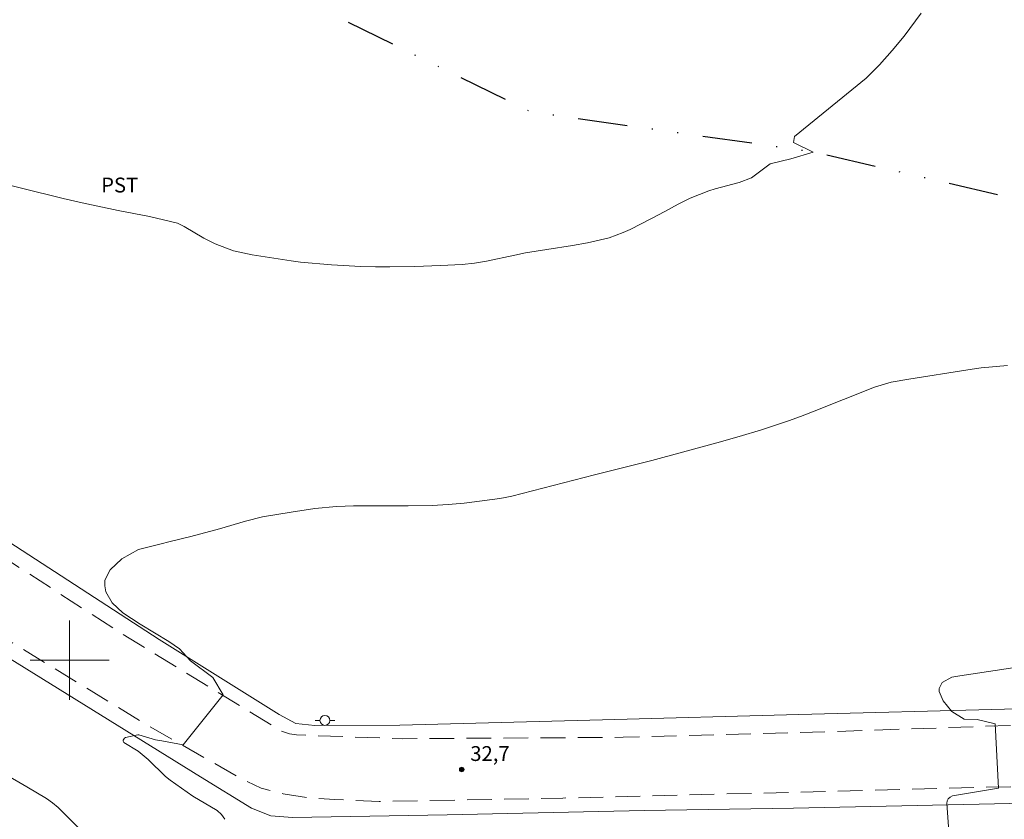
# Model space of a CAD drawing. Units: metres. Extents: x 286981 to 287496, y 1660489 to 1661058.
# Drawn here: x 287195 to 287294, y 1660584 to 1660665 of the extents above; entities that cross this region are included whole.
import ezdxf

# ---------------------------------------------------------------- set-up
doc = ezdxf.new("R2010")
doc.units = ezdxf.units.M
doc.header["$MEASUREMENT"] = 0
doc.linetypes.add('DIVIDE', pattern=[1.25, 0.5, -0.25, 0, -0.25, 0, -0.25])
doc.linetypes.add('HIDDEN', pattern=[0.375, 0.25, -0.125])
for name, color, linetype, lineweight in [('Cerca', 8, 'Cerca', 20), ('Malha_Coordenadas', 7, 'Continuous', 15), ('Nao_Pavimentada_S_Mfio', 10, 'HIDDEN', 15), ('Poste', 7, 'Continuous', 9), ('Vala', 5, 'DIVIDE', 25)]:
    doc.layers.add(name, color=color, linetype=linetype, lineweight=lineweight)
for name, color, linetype, lineweight, true_color in [('Curvas_Intermediarias', 7, 'Continuous', 9, 0x783c14), ('Pto_Cotado', 7, 'Continuous', 9, 0x783c14), ('Topon_Cultura', 7, 'Continuous', 9, 0x00ff33), ('Topon_Pto_Cotado', 7, 'Continuous', 9, 0x783c14)]:
    doc.layers.add(name, color=color, linetype=linetype, lineweight=lineweight, true_color=true_color)
doc.styles.add('Arial', font='arial.ttf', dxfattribs={"height": 1.5})
doc.styles.get("Standard").update_dxf_attribs({"font": 'arial.ttf'})
doc.linetypes.add('Cerca', pattern='A,10,0,["X",Standard,S=1,R=0,X=0,Y=-0.5],0.1', length=10.1)

# ---------------------------------------------------------------- blocks, each defined once
blk = doc.blocks.new('Ponto_Cotado')
at = {"true_color": 0x783c14}
h = blk.add_hatch(color=36, dxfattribs=at)
h.dxf.hatch_style = 1
edge = h.paths.add_edge_path()
edge.add_arc((0, 0), 0.005, 0, 360)
at = {"layer": 'Pto_Cotado'}
blk.add_circle((0, 0), 0.005, dxfattribs=at)
blk = doc.blocks.new('Poste')
at = {"layer": 'Poste'}
for points in [[(-0.5, 0), (-1, 0)], [(0.5, 0), (1, 0)]]:
    blk.add_lwpolyline(points, dxfattribs=at)
blk.add_lwpolyline([(0, 0.5, 1), (0, -0.5, 1)], format="xyb", close=True, dxfattribs=at)

msp = doc.modelspace()

# ---------------------------------------------------------------- linework, layer by layer
at = {"layer": 'Cerca', "flags": 128}
for points in [[(287398.242, 1660597.79), (287376.017, 1660596.917), (287351.166, 1660596.393), (287325.647, 1660595.749), (287310.272, 1660595.48), (287294.523, 1660595.045), (287273.738, 1660594.505), (287253.864, 1660593.98), (287233.382, 1660593.441), (287224.795, 1660593.397), (287222.868, 1660593.595), (287221.184, 1660594.491), (287209.049, 1660602.096), (287191.894, 1660613.206), (287174.586, 1660624.332), (287157.415, 1660635.382), (287140.336, 1660646.463), (287123.271, 1660657.574), (287116.097, 1660662.4), (287114.564, 1660663.129), (287112.729, 1660663.251), (287100.409, 1660662.891), (287084.251, 1660662.471), (287063.451, 1660661.855), (287043.03, 1660661.421), (287023.444, 1660660.851), (286997.132, 1660660.019)], [(286997.142, 1660651.918), (287016.264, 1660652.31), (287036.078, 1660652.637), (287051.174, 1660652.921), (287061.476, 1660653.07), (287082.003, 1660653.367), (287106.565, 1660653.708), (287113.194, 1660649.671), (287126.361, 1660641.717), (287139.421, 1660633.596), (287156.577, 1660623.062), (287173.93, 1660612.391), (287191.313, 1660601.766), (287213.232, 1660588.211), (287218.404, 1660585.038), (287220.346, 1660584.279), (287222.546, 1660584.081), (287238.157, 1660584.365), (287258.078, 1660584.814), (287273.173, 1660585.037), (287293.488, 1660585.486), (287313.562, 1660585.905), (287333.482, 1660586.339), (287359.016, 1660586.755), (287386.067, 1660587.293), (287411.128, 1660587.817), (287431.458, 1660588.372), (287456.886, 1660588.789), (287478.801, 1660589.316)]]:
    msp.add_lwpolyline(points, dxfattribs=at)
at = {"layer": 'Curvas_Intermediarias', "flags": 128}
for points, elevation in [([(287286.103, 1660665.371), (287284.384, 1660663.075), (287283.162, 1660661.595), (287281.887, 1660660.165), (287280.532, 1660658.811), (287273.271, 1660652.928), (287273.178, 1660652.302), (287275.161, 1660651.35), (287272.915, 1660650.677), (287270.838, 1660650.153), (287268.943, 1660648.744), (287267.681, 1660648.284), (287265.275, 1660647.617), (287264.627, 1660647.422), (287262.741, 1660646.682), (287261.525, 1660646.085), (287260.186, 1660645.341), (287258.833, 1660644.622), (287256.663, 1660643.531), (287255.976, 1660643.214), (287254.559, 1660642.692), (287252.348, 1660642.161), (287250.852, 1660641.901), (287248.261, 1660641.512), (287246.08, 1660641.147), (287244.995, 1660640.936), (287242.158, 1660640.333), (287240.926, 1660640.121), (287239.683, 1660639.987), (287237.495, 1660639.872), (287234.889, 1660639.795), (287232.384, 1660639.756), (287230.909, 1660639.754), (287229.436, 1660639.781), (287226.491, 1660639.949), (287223.357, 1660640.215), (287222.395, 1660640.345), (287218.466, 1660640.944), (287216.558, 1660641.373), (287214.724, 1660642.055), (287213.565, 1660642.654), (287211.57, 1660643.81), (287210.908, 1660644.157), (287208.095, 1660644.846), (287204.904, 1660645.453), (287201.28, 1660646.204), (287199.363, 1660646.659), (287190.745, 1660648.784)], 31), ([(287294.8, 1660629.781), (287292.143, 1660629.529), (287290.82, 1660629.346), (287284.828, 1660628.4), (287283.054, 1660628.1), (287281.37, 1660627.581), (287275.114, 1660625.086), (287273.896, 1660624.618), (287272.67, 1660624.171), (287269.954, 1660623.286), (287267.689, 1660622.611), (287265.416, 1660621.964), (287258.861, 1660620.182), (287253.071, 1660618.735), (287244.715, 1660616.585), (287244.018, 1660616.422), (287243.489, 1660616.327), (287240.68, 1660615.956), (287239.875, 1660615.861), (287238.262, 1660615.718), (287236.644, 1660615.639), (287234.214, 1660615.593), (287228.7, 1660615.585), (287227.845, 1660615.568), (287226.99, 1660615.53), (287224.782, 1660615.311), (287222.398, 1660614.964), (287219.49, 1660614.475), (287217.799, 1660614.059), (287215.143, 1660613.277), (287212.269, 1660612.501), (287210.168, 1660611.975), (287209.113, 1660611.734), (287206.955, 1660611.181), (287205.297, 1660610.252), (287204.116, 1660609.132), (287203.576, 1660608.087), (287203.56, 1660607.513), (287203.671, 1660606.914), (287204.3, 1660605.787), (287205.384, 1660604.787), (287207.133, 1660603.632), (287210.03, 1660601.87), (287211.1, 1660601.152), (287212.236, 1660599.941), (287214.471, 1660598.252), (287215.531, 1660596.483), (287211.486, 1660591.43), (287209.332, 1660591.86), (287208.679, 1660591.948), (287206.991, 1660592.436), (287206.913, 1660592.441), (287205.653, 1660592.175), (287205.56, 1660592.115), (287205.433, 1660591.928), (287205.423, 1660591.825), (287205.441, 1660591.733), (287205.498, 1660591.66), (287206.941, 1660590.791), (287207.928, 1660589.972), (287209.681, 1660588.256), (287210.152, 1660587.852), (287212.46, 1660586.258), (287214.931, 1660584.82), (287215.357, 1660584.41), (287215.692, 1660583.912)], 32), ([(287301.15, 1660600.085), (287290.013, 1660598.422), (287289.205, 1660598.278), (287288.216, 1660597.725), (287287.897, 1660597.142), (287287.904, 1660596.821), (287288.299, 1660595.891), (287289.189, 1660594.8), (287290.424, 1660594.045), (287291.76, 1660594.013), (287293.557, 1660593.563), (287293.892, 1660587.048), (287289.269, 1660586.289), (287289.034, 1660586.164), (287288.834, 1660585.987), (287288.705, 1660585.766), (287288.673, 1660585.512), (287288.955, 1660581.764), (287289.372, 1660580.444), (287290.291, 1660579.362), (287291.055, 1660578.791), (287292.831, 1660577.682), (287295.158, 1660576.183)], 33), ([(287189.285, 1660590.9), (287195.665, 1660587.202), (287197.666, 1660586.019), (287198.279, 1660585.584), (287198.847, 1660585.091), (287200.897, 1660583.037)], 31)]:
    msp.add_lwpolyline(points, dxfattribs=dict(at, elevation=elevation))
at = {"layer": 'Malha_Coordenadas', "flags": 128}
for points in [[(287200, 1660604), (287200, 1660596)], [(287204, 1660600), (287196, 1660600)]]:
    msp.add_lwpolyline(points, dxfattribs=at)
at = {"layer": 'Nao_Pavimentada_S_Mfio', "ltscale": 10, "flags": 128}
for points in [[(287478.792, 1660597.755), (287458.657, 1660597.191), (287440.148, 1660596.906), (287421.272, 1660596.532), (287407.225, 1660596.347), (287397.75, 1660595.887), (287397.75, 1660595.887), (287381.883, 1660595.247), (287360.782, 1660594.912), (287340.263, 1660594.665), (287320.919, 1660594.191), (287299.249, 1660593.54), (287277.009, 1660592.775), (287255.959, 1660592.2), (287233.606, 1660592.055), (287222.948, 1660592.438), (287222.227, 1660592.564), (287221.418, 1660592.83), (287205.15, 1660602.76), (287188.616, 1660613.423), (287172.816, 1660623.618), (287156.961, 1660633.435), (287142.488, 1660642.732), (287129.746, 1660651.118), (287120.418, 1660657.443), (287115.64, 1660659.758), (287113.212, 1660660.593), (287111.202, 1660661.087), (287109.483, 1660661.353), (287107.334, 1660661.442), (287102.529, 1660661.431), (287090.809, 1660661.346), (287071.908, 1660660.517), (287052.374, 1660659.752), (287033.7, 1660659.125), (287015.634, 1660658.964), (286998.912, 1660658.787), (286997.133, 1660658.78)], [(286997.14, 1660653.408), (286999.01, 1660653.469), (287034.557, 1660653.992), (287056.973, 1660654.491), (287076.886, 1660655.091), (287094.827, 1660655.225), (287107.166, 1660655.107), (287109.909, 1660654.601), (287112.741, 1660653.563), (287115.901, 1660651.919), (287123.536, 1660647.226), (287135.165, 1660639.384), (287143.584, 1660634.046), (287160.143, 1660623.181), (287178.75, 1660611.43), (287191.984, 1660603.119), (287207.456, 1660593.67), (287217.291, 1660588.054), (287219.351, 1660587.067), (287221.576, 1660586.485), (287224.269, 1660586.054), (287226.81, 1660585.914), (287231.299, 1660585.723), (287249.859, 1660586.059), (287273.754, 1660586.658), (287297.485, 1660587.271), (287318.94, 1660587.77), (287332.936, 1660588.044), (287358.272, 1660588.39), (287384.38, 1660588.736), (287407.15, 1660589.235), (287432.209, 1660589.809), (287456.433, 1660590.244), (287478.8, 1660590.732)]]:
    msp.add_lwpolyline(points, dxfattribs=at)
at = {"layer": 'Vala', "ltscale": 10, "flags": 128}
msp.add_lwpolyline([(287293.799, 1660647.034), (287275.161, 1660651.35), (287246.618, 1660655.392), (287218.504, 1660669.207), (287216.719, 1660671.345), (287211.883, 1660679.88), (287211.076, 1660687.719), (287214.112, 1660692.067), (287215.86, 1660693.315), (287218.107, 1660695.449), (287220.435, 1660698.336)], dxfattribs=at)

# ---------------------------------------------------------------- block references
at = {"layer": 'Poste'}
msp.add_blockref('Poste', (287225.81, 1660593.906), dxfattribs=at)
at = {"layer": 'Pto_Cotado', "xscale": 47, "yscale": 47, "zscale": 47, "rotation": 359.9825650302932}
msp.add_blockref('Ponto_Cotado', (287239.644, 1660588.946, 32.706), dxfattribs=at)

# ---------------------------------------------------------------- texts
at = {"layer": 'Topon_Cultura', "style": 'Arial'}
msp.add_text('PST', height=1.5, rotation=359.98257, dxfattribs=at).set_placement((287203.191, 1660647.264))
at = {"layer": 'Topon_Pto_Cotado', "style": 'Arial'}
msp.add_text('32,7', height=1.5, rotation=359.95367, dxfattribs=at).set_placement((287240.508, 1660589.81, 32.706))

doc.saveas('drawing.dxf')
